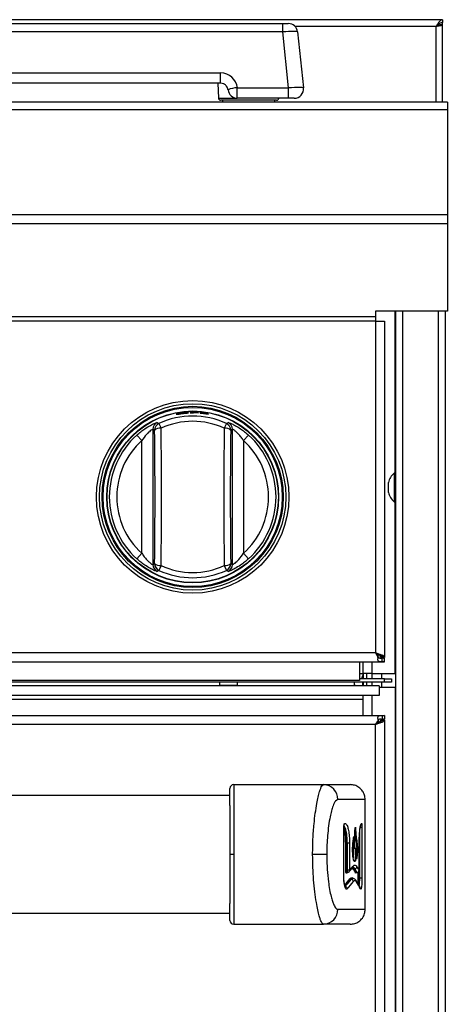
# Model space of a CAD drawing. Units: inches. Extents: x 6.5 to 94, y 7.2 to 82.5.
# Drawn here: x 48.6 to 54.4, y 31.1 to 44.3 of the extents above; entities that cross this region are included whole.
import ezdxf

# ---------------------------------------------------------------- set-up
doc = ezdxf.new("R2010")
doc.units = ezdxf.units.IN
doc.header["$MEASUREMENT"] = 0

msp = doc.modelspace()

# ---------------------------------------------------------------- linework, layer by layer
at = {"color": 7, "linetype": 'Continuous', "lineweight": 25}
for p, q in [((54.316, 44.308), (30.389, 44.308)), ((41.758, 44.256), (52.173, 44.256)), ((52.173, 44.145), (52.173, 44.256)), ((52.173, 44.256), (52.248, 44.256)), ((54.28, 44.242), (54.316, 44.242)), ((54.316, 44.308), (54.316, 44.272)), ((54.316, 44.242), (54.316, 44.272)), ((54.316, 43.201), (54.316, 44.242)), ((52.173, 44.145), (41.758, 44.145)), ((52.252, 43.395), (52.173, 44.145)), ((52.372, 44.145), (52.451, 43.395)), ((42.591, 43.595), (51.341, 43.595)), ((51.341, 43.456), (51.341, 43.595)), ((51.341, 43.456), (42.591, 43.456)), ((51.301, 43.456), (51.311, 43.258)), ((51.564, 43.256), (51.564, 43.395)), ((51.564, 43.395), (52.252, 43.395)), ((52.252, 43.256), (52.252, 43.395)), ((54.379, 43.201), (6.504, 43.201)), ((52.09, 43.229), (51.341, 43.229)), ((51.366, 43.229), (51.366, 43.201)), ((52.252, 43.256), (51.564, 43.256)), ((52.066, 43.201), (52.066, 43.229)), ((52.265, 43.256), (52.252, 43.256)), ((52.327, 43.256), (52.324, 43.256)), ((54.379, 43.201), (54.379, 43.102)), ((54.379, 43.102), (6.504, 43.102)), ((54.379, 43.102), (54.379, 41.695)), ((54.379, 41.695), (6.504, 41.695)), ((54.379, 41.695), (54.379, 41.575)), ((54.379, 41.575), (6.504, 41.575)), ((54.379, 41.575), (54.379, 40.405)), ((54.379, 40.405), (53.416, 40.405)), ((53.416, 40.405), (53.416, 40.329)), ((53.69, 14.47), (53.69, 40.405)), ((54.349, 40.405), (54.349, 14.47)), ((53.416, 40.329), (7.466, 40.329)), ((53.416, 40.269), (7.466, 40.269)), ((53.416, 40.329), (53.416, 40.269)), ((53.416, 40.269), (53.416, 35.823)), ((53.416, 40.269), (53.536, 40.269)), ((53.536, 40.269), (53.536, 35.761)), ((50.827, 39.039), (50.827, 39.039)), ((50.827, 39.038), (50.827, 39.038)), ((50.827, 39.033), (50.827, 39.033)), ((50.827, 39.031), (50.827, 39.031)), ((51.046, 39.045), (50.933, 39.047)), ((50.933, 39.047), (50.933, 39.039)), ((50.933, 39.039), (50.977, 39.039)), ((50.977, 39.044), (50.977, 39.046)), ((50.977, 39.046), (51.046, 39.044)), ((51.041, 39.042), (50.977, 39.044)), ((50.977, 39.039), (50.977, 39.043)), ((50.977, 39.043), (51.041, 39.04)), ((51.041, 39.04), (51.041, 39.042)), ((51.046, 39.044), (51.046, 39.045)), ((51.179, 39.028), (51.067, 39.043)), ((51.067, 39.043), (51.067, 39.035)), ((51.067, 39.035), (51.111, 39.03)), ((51.111, 39.035), (51.111, 39.037)), ((51.111, 39.037), (51.179, 39.026)), ((51.174, 39.025), (51.111, 39.035)), ((51.111, 39.03), (51.111, 39.033)), ((51.111, 39.033), (51.174, 39.024)), ((51.174, 39.024), (51.174, 39.025)), ((51.179, 39.026), (51.179, 39.028)), ((50.455, 38.807), (50.434, 38.82)), ((50.434, 38.82), (50.434, 37.007)), ((50.513, 38.897), (50.543, 38.834)), ((51.419, 38.897), (51.39, 38.834)), ((51.499, 38.82), (51.477, 38.807)), ((51.499, 37.007), (51.499, 38.82)), ((50.217, 38.742), (50.284, 38.668)), ((50.284, 37.159), (50.284, 38.668)), ((51.648, 38.668), (51.715, 38.742)), ((51.648, 38.668), (51.648, 37.159)), ((53.69, 38.233), (53.665, 38.233)), ((53.665, 38.233), (53.665, 38.041)), ((53.588, 38.107), (53.588, 38.074)), ((53.588, 38.074), (53.588, 38.07)), ((53.588, 38.07), (53.588, 38.012)), ((53.588, 38.008), (53.588, 37.975)), ((53.665, 38.041), (53.665, 37.849)), ((53.665, 37.849), (53.69, 37.849)), ((50.217, 37.085), (50.284, 37.159)), ((51.648, 37.159), (51.715, 37.085)), ((50.434, 37.007), (50.455, 37.021)), ((50.543, 36.994), (50.513, 36.93)), ((51.39, 36.994), (51.419, 36.93)), ((51.477, 37.021), (51.499, 37.007)), ((53.416, 35.823), (7.466, 35.823)), ((53.416, 35.823), (53.454, 35.789)), ((53.454, 35.766), (53.454, 35.789)), ((53.496, 35.794), (53.464, 35.794)), ((53.526, 35.777), (53.482, 35.777)), ((53.488, 35.761), (53.482, 35.777)), ((53.536, 35.761), (53.488, 35.761)), ((53.506, 35.712), (53.506, 35.757)), ((53.506, 35.757), (53.536, 35.751)), ((53.536, 35.761), (53.526, 35.777)), ((53.536, 35.703), (53.536, 35.751)), ((7.346, 35.703), (53.536, 35.703)), ((53.203, 35.703), (53.203, 35.453)), ((53.251, 35.548), (53.251, 35.703)), ((53.506, 35.712), (53.536, 35.703)), ((53.243, 35.506), (53.243, 35.478)), ((53.371, 35.548), (53.251, 35.548)), ((53.251, 35.548), (53.251, 35.547)), ((53.299, 35.547), (53.251, 35.547)), ((53.251, 35.547), (53.251, 35.478)), ((53.299, 35.548), (53.299, 35.547)), ((53.299, 35.478), (53.299, 35.547)), ((53.371, 35.548), (53.679, 35.548)), ((53.5, 35.478), (53.5, 35.548)), ((53.679, 35.548), (53.69, 35.548)), ((53.536, 35.434), (7.347, 35.434)), ((53.466, 35.385), (7.417, 35.385)), ((53.203, 35.453), (27.453, 35.453)), ((51.331, 35.385), (51.331, 35.434)), ((51.331, 35.392), (51.561, 35.392)), ((51.561, 35.434), (51.561, 35.385)), ((53.134, 35.385), (53.134, 35.434)), ((53.134, 35.392), (53.146, 35.392)), ((53.146, 35.392), (53.146, 35.385)), ((53.536, 35.478), (53.203, 35.478)), ((53.243, 35.434), (53.243, 35.385)), ((53.251, 35.434), (53.251, 35.385)), ((53.299, 35.385), (53.299, 35.434)), ((53.466, 35.385), (53.466, 35.253)), ((53.679, 35.36), (53.466, 35.36)), ((53.5, 35.36), (53.5, 35.434)), ((53.536, 35.434), (53.536, 35.478)), ((53.536, 35.478), (53.629, 35.478)), ((53.629, 35.434), (53.536, 35.434)), ((53.629, 35.478), (53.629, 35.434)), ((53.679, 35.36), (53.69, 35.36)), ((53.466, 35.253), (7.417, 35.253)), ((53.246, 35.253), (53.246, 35.2)), ((53.246, 35.2), (7.637, 35.2)), ((53.246, 35.2), (53.246, 34.987)), ((25.347, 34.987), (53.536, 34.987)), ((53.536, 34.987), (53.506, 34.978)), ((53.506, 34.978), (53.506, 34.934)), ((53.536, 34.987), (53.536, 34.939)), ((53.416, 34.867), (25.467, 34.867)), ((53.416, 14.581), (53.416, 34.867)), ((53.435, 34.885), (53.446, 34.885)), ((53.454, 34.924), (53.454, 34.901)), ((53.496, 34.896), (53.464, 34.896)), ((53.482, 34.913), (53.488, 34.929)), ((53.526, 34.913), (53.482, 34.913)), ((53.536, 34.929), (53.488, 34.929)), ((53.536, 34.939), (53.506, 34.934)), ((53.526, 34.913), (53.536, 34.929)), ((53.536, 34.929), (53.536, 14.519)), ((51.516, 34.059), (52.719, 34.059)), ((52.719, 34.059), (53.078, 34.059)), ((51.466, 33.912), (27.416, 33.912)), ((53.278, 33.859), (52.911, 33.859)), ((53.278, 32.389), (53.278, 33.859)), ((52.999, 33.535), (53.003, 33.538)), ((52.992, 32.811), (52.992, 33.49)), ((52.992, 32.811), (52.992, 33.49)), ((53.205, 33.49), (53.235, 33.49)), ((53.235, 33.49), (53.235, 32.811)), ((53.026, 33.274), (53.017, 33.274)), ((53.017, 32.914), (53.017, 33.274)), ((53.026, 33.274), (53.039, 33.274)), ((53.026, 33.274), (53.026, 32.914)), ((53.068, 33.274), (53.039, 33.274)), ((53.039, 32.914), (53.039, 33.274)), ((53.068, 33.274), (53.068, 32.914)), ((53.198, 32.914), (53.198, 33.274)), ((53.198, 32.914), (53.198, 33.274)), ((53.198, 33.274), (53.198, 33.274)), ((51.516, 33.124), (51.466, 33.124)), ((52.763, 33.124), (52.574, 33.124)), ((53.111, 33.239), (53.129, 33.239)), ((53.122, 33.206), (53.119, 33.207)), ((53.122, 33.206), (53.152, 33.206)), ((53.017, 32.914), (53.026, 32.914)), ((53.026, 32.914), (53.039, 32.914)), ((53.035, 32.883), (53.039, 32.883)), ((53.068, 32.914), (53.039, 32.914)), ((53.132, 32.933), (53.138, 32.933)), ((53.162, 32.884), (53.168, 32.884)), ((53.163, 32.883), (53.168, 32.883)), ((53.084, 32.788), (53.09, 32.788)), ((53.111, 32.803), (53.107, 32.803)), ((53.196, 32.811), (53.186, 32.811)), ((53.196, 32.811), (53.205, 32.811)), ((53.205, 32.811), (53.235, 32.811)), ((27.416, 32.337), (51.466, 32.337)), ((52.911, 32.389), (53.278, 32.389)), ((51.516, 32.189), (52.719, 32.189)), ((53.078, 32.189), (52.719, 32.189))]:
    msp.add_line(p, q, dxfattribs=at)
at = {"color": 8, "linetype": 'Continuous', "lineweight": 25}
for p, q in [((54.227, 44.219), (52.337, 44.219)), ((54.227, 43.201), (54.227, 44.219)), ((51.311, 43.258), (51.545, 43.258)), ((53.679, 38.233), (53.679, 40.405)), ((53.779, 40.405), (53.779, 14.47)), ((54.26, 14.47), (54.26, 40.405)), ((53.679, 35.548), (53.679, 37.849)), ((53.371, 35.548), (53.371, 35.703)), ((53.203, 35.548), (53.251, 35.548)), ((53.371, 35.478), (53.371, 35.548)), ((53.371, 35.385), (53.371, 35.434)), ((53.679, 35.36), (53.679, 12.328)), ((53.371, 34.987), (53.371, 35.253)), ((52.992, 33.49), (52.992, 33.49)), ((53.205, 32.811), (53.205, 33.436)), ((53.135, 33.239), (53.136, 33.211)), ((53.162, 32.884), (53.163, 32.883)), ((53.168, 32.883), (53.168, 32.884)), ((53.186, 32.811), (53.186, 32.89)), ((53.196, 32.904), (53.196, 32.811)), ((53.198, 32.914), (53.198, 32.912)), ((53.198, 32.914), (53.198, 32.914)), ((52.992, 32.811), (52.992, 32.811))]:
    msp.add_line(p, q, dxfattribs=at)
at = {"color": 7, "linetype": 'Continuous', "lineweight": 25}
for radius in [1.29, 1.249, 1.214, 1.2, 1.2, 1.152, 1.148, 1.148]:
    msp.add_circle((50.966, 37.914), radius, dxfattribs=at)
for centre, radius, start, end in [((52.248, 44.131), 0.125, 6, 90), ((51.341, 43.37), 0.225, 6.3794, 90), ((51.341, 43.356), 0.1, 67.7498, 90), ((51.341, 43.356), 0.1, 6.3794, 9.2493), ((51.568, 43.078), 0.317, 90.6673, 113.8176), ((51.564, 43.381), 0.125, 186.3794, 270), ((52.327, 43.381), 0.125, 270, 6), ((51.341, 43.259), 0.03, 183, 270), ((52.09, 43.259), 0.03, 270, 354.2608), ((50.966, 37.914), 1.083, 65.2849, 114.7151), ((50.966, 37.914), 1.013, 65.2849, 114.7151), ((50.534, 38.82), 0.1, 115.6168, 179.8936), ((50.555, 38.806), 0.1, 114.8234, 179.8917), ((50.528, 38.725), 0.109, 82.4572, 131.8757), ((-10.358, 37.914), 60.82, 359.15874, 0.84126), ((-12.11, 37.914), 62.659, 359.15874, 0.84126), ((114.042, 37.914), 62.659, 179.15874, 180.84126), ((51.404, 38.725), 0.109, 48.1243, 97.5428), ((51.377, 38.806), 0.1, 0.1083, 65.1766), ((51.399, 38.82), 0.1, 0.1064, 64.3832), ((112.29, 37.914), 60.82, 179.15874, 180.84126), ((50.966, 37.914), 1.117, 132.1342, 227.8658), ((50.966, 37.914), 1.017, 132.1342, 227.8658), ((50.966, 37.914), 1.017, 312.1342, 47.8658), ((50.966, 37.914), 1.117, 312.1342, 47.8658), ((53.831, 38.046), 0.25, 131.3931, 165.7478), ((53.831, 38.037), 0.25, 194.2522, 228.6069), ((50.534, 37.007), 0.1, 180.1064, 244.3832), ((50.528, 37.102), 0.109, 228.1243, 277.5428), ((50.555, 37.021), 0.1, 180.1083, 245.1766), ((50.966, 37.914), 1.013, 245.2849, 294.7151), ((51.404, 37.102), 0.109, 262.4572, 311.8757), ((51.377, 37.021), 0.1, 294.8234, 359.8917), ((51.399, 37.007), 0.1, 295.6168, 359.8936), ((50.966, 37.914), 1.083, 245.2849, 294.7151), ((53.14, 35.548), 0.112, 321.3178, 355.3101), ((51.516, 34.009), 0.05, 89.9989, 179.9989), ((52.715, 33.863), 0.196, 358.8951, 88.8508), ((53.037, 32.874), 0.00927, 138.7866, 183.1125), ((53.133, 32.923), 0.0102, 91.8779, 177.1781), ((53.137, 32.964), 0.0307, 271.8712, 357.1818), ((53.162, 32.873), 0.0102, 91.4628, 177.4159), ((53.167, 32.914), 0.0306, 271.4546, 357.4209), ((53.084, 32.799), 0.0103, 183.1272, 267.5155), ((53.089, 32.758), 0.0309, 3.125, 87.5199), ((53.006, 32.662), 0.0311, 3.5018, 86.634), ((53.187, 32.664), 0.0282, 358.3603, 25.5767), ((52.715, 32.386), 0.196, 271.147, 1.1027), ((51.516, 32.239), 0.05, 179.9989, 269.9989)]:
    msp.add_arc(centre, radius, start, end, dxfattribs=at)
at = {"color": 8, "linetype": 'Continuous', "lineweight": 25}
for centre, radius, start, end in [((52.974, 33.532), 0.025, 329.3074, 5.9883), ((52.973, 33.538), 0.0299, 323.3678, 1.2813), ((53.201, 33.538), 0.0302, 316.3968, 359.4985), ((53.041, 32.911), 0.0278, 318.464, 3.1433), ((53.082, 32.961), 0.0279, 321.7501, 2.79), ((53.132, 32.76), 0.0281, 357.7261, 33.2994), ((52.989, 32.675), 0.0246, 353.8641, 28.4149)]:
    msp.add_arc(centre, radius, start, end, dxfattribs=at)
at = {"color": 7, "linetype": 'Continuous', "lineweight": 25}
for centre, major_axis, ratio, start_param, end_param in [((52.173, 44.131), (0.2, 0.013), 0.064875, 0.002568, 1.562438), ((52.251, 43.381), (0.2, 0.013), 0.064875, 0.002568, 1.562438), ((43.716, 33.347), (9.517, 0), 0.24066, 6.075054, 6.078949), ((43.761, 33.389), (9.517, 0), 0.23965, 6.073156, 6.095183), ((43.716, 32.576), (9.517, 0), 0.24066, 0.130676, 0.152395), ((43.716, 32.585), (9.527, 0), 0.240408, 0.130676, 0.152395), ((43.761, 32.588), (9.487, 0), 0.240408, 0.130236, 0.152046), ((43.761, 32.617), (9.517, 0), 0.23965, 0.130236, 0.152046), ((43.716, 33.205), (9.527, 0), 0.240408, 6.057469, 6.100188), ((43.761, 33.203), (9.487, 0), 0.240408, 6.057512, 6.10041), ((43.761, 33.174), (9.517, 0), 0.23965, 6.057512, 6.10041), ((43.761, 32.402), (9.517, 0), 0.23965, 0.114846, 0.157245)]:
    msp.add_ellipse(centre, major_axis=major_axis, ratio=ratio, start_param=start_param, end_param=end_param, dxfattribs=at)
at = {"color": 8, "linetype": 'Continuous', "lineweight": 25}
msp.add_ellipse((43.716, 33.215), major_axis=(9.517, 0), ratio=0.24066, start_param=6.062859, end_param=6.100188, dxfattribs=at)
at = {"color": 7, "linetype": 'Continuous', "lineweight": 25}
for points in [[(54.316, 44.308), (54.309, 44.307), (54.294, 44.304), (54.272, 44.283), (54.249, 44.254), (54.235, 44.231), (54.227, 44.219)], [(54.316, 44.272), (54.309, 44.271), (54.294, 44.27), (54.272, 44.257), (54.249, 44.24), (54.235, 44.226), (54.227, 44.219)], [(54.227, 44.219), (54.234, 44.221), (54.248, 44.225), (54.265, 44.23), (54.278, 44.236), (54.279, 44.24), (54.28, 44.242)], [(53.416, 34.867), (53.425, 34.872), (53.442, 34.882), (53.457, 34.891), (53.464, 34.896)]]:
    msp.add_open_spline(points, degree=3, dxfattribs=at)
for points, knots in [([(54.227, 44.219), (54.237, 44.221), (54.258, 44.224), (54.284, 44.229), (54.305, 44.234), (54.315, 44.238), (54.316, 44.241), (54.316, 44.242)], [0, 0, 0, 0, 0.217583, 0.435178, 0.652773, 0.870368, 1, 1, 1, 1]), ([(51.419, 43.419), (51.414, 43.424), (51.406, 43.433), (51.393, 43.442), (51.385, 43.446), (51.38, 43.448), (51.379, 43.449), (51.378, 43.449)], [0, 0, 0, 0, 0.381126, 0.677717, 0.918129, 0.982313, 1, 1, 1, 1]), ([(51.439, 43.373), (51.439, 43.373), (51.438, 43.379), (51.434, 43.395), (51.425, 43.409), (51.419, 43.419)], [0, 0, 0, 0, 0.0344569, 0.3355822, 1, 1, 1, 1]), ([(52.278, 43.256), (52.276, 43.256), (52.272, 43.256), (52.268, 43.256), (52.266, 43.256), (52.265, 43.256)], [0, 0, 0, 0, 0.621304, 0.821371, 1, 1, 1, 1]), ([(52.323, 43.256), (52.322, 43.257), (52.319, 43.257), (52.309, 43.257), (52.298, 43.257), (52.287, 43.257), (52.281, 43.257), (52.278, 43.256)], [0, 0, 0, 0, 0.249118, 0.497204, 0.741529, 0.868795, 1, 1, 1, 1]), ([(52.324, 43.256), (52.324, 43.256), (52.323, 43.256), (52.323, 43.256), (52.323, 43.256)], [0, 0, 0, 0, 0.207921, 1, 1, 1, 1]), ([(50.767, 39.029), (50.764, 39.028), (50.757, 39.027), (50.748, 39.024), (50.747, 39.023), (50.746, 39.022)], [0, 0, 0, 0, 0.246579, 0.500442, 1, 1, 1, 1]), ([(50.746, 39.022), (50.747, 39.022), (50.748, 39.021), (50.757, 39.022), (50.764, 39.022), (50.767, 39.023)], [0, 0, 0, 0, 0.499539, 0.753286, 1, 1, 1, 1]), ([(50.827, 39.039), (50.816, 39.038), (50.799, 39.036), (50.779, 39.032), (50.771, 39.03), (50.767, 39.029)], [0, 0, 0, 0, 0.499528, 0.753115, 1, 1, 1, 1]), ([(50.767, 39.023), (50.771, 39.023), (50.779, 39.024), (50.798, 39.027), (50.815, 39.029), (50.827, 39.031)], [0, 0, 0, 0, 0.2324, 0.469763, 1, 1, 1, 1]), ([(50.8, 39.033), (50.798, 39.033), (50.792, 39.031), (50.791, 39.031), (50.791, 39.03)], [0, 0, 0, 0, 0.438587, 1, 1, 1, 1]), ([(50.791, 39.03), (50.791, 39.03), (50.792, 39.029), (50.795, 39.029), (50.799, 39.029), (50.8, 39.03)], [0, 0, 0, 0, 0.513285, 0.771176, 1, 1, 1, 1]), ([(50.827, 39.038), (50.824, 39.037), (50.819, 39.037), (50.812, 39.036), (50.805, 39.034), (50.802, 39.034), (50.8, 39.033)], [0, 0, 0, 0, 0.2623904, 0.5003008, 0.7473128, 1, 1, 1, 1]), ([(50.8, 39.03), (50.802, 39.03), (50.805, 39.03), (50.811, 39.031), (50.819, 39.032), (50.824, 39.032), (50.827, 39.033)], [0, 0, 0, 0, 0.251678, 0.488121, 0.731739, 1, 1, 1, 1]), ([(50.887, 39.044), (50.883, 39.044), (50.874, 39.044), (50.854, 39.042), (50.838, 39.041), (50.827, 39.039)], [0, 0, 0, 0, 0.247003, 0.500483, 1, 1, 1, 1]), ([(50.853, 39.04), (50.852, 39.04), (50.848, 39.04), (50.842, 39.039), (50.835, 39.039), (50.83, 39.038), (50.827, 39.038)], [0, 0, 0, 0, 0.25268, 0.499685, 0.737474, 1, 1, 1, 1]), ([(50.827, 39.031), (50.838, 39.032), (50.855, 39.034), (50.875, 39.036), (50.883, 39.037), (50.887, 39.038)], [0, 0, 0, 0, 0.530472, 0.767753, 1, 1, 1, 1]), ([(50.827, 39.033), (50.83, 39.033), (50.835, 39.033), (50.842, 39.034), (50.848, 39.035), (50.852, 39.036), (50.853, 39.036)], [0, 0, 0, 0, 0.262567, 0.500311, 0.747265, 1, 1, 1, 1]), ([(50.862, 39.039), (50.862, 39.039), (50.862, 39.04), (50.856, 39.04), (50.853, 39.04)], [0, 0, 0, 0, 0.562532, 1, 1, 1, 1]), ([(50.853, 39.036), (50.856, 39.037), (50.862, 39.038), (50.862, 39.039), (50.862, 39.039)], [0, 0, 0, 0, 0.437773, 1, 1, 1, 1]), ([(50.908, 39.042), (50.907, 39.043), (50.906, 39.044), (50.897, 39.044), (50.89, 39.044), (50.887, 39.044)], [0, 0, 0, 0, 0.504731, 0.75592, 1, 1, 1, 1]), ([(50.887, 39.038), (50.89, 39.038), (50.897, 39.039), (50.906, 39.041), (50.907, 39.042), (50.908, 39.042)], [0, 0, 0, 0, 0.246673, 0.500456, 1, 1, 1, 1]), ([(50.217, 38.742), (50.234, 38.757), (50.27, 38.788), (50.333, 38.834), (50.398, 38.873), (50.455, 38.9), (50.484, 38.911), (50.489, 38.911), (50.49, 38.911)], [0, 0, 0, 0, 0.158576, 0.316891, 0.536106, 0.720715, 0.906211, 1, 1, 1, 1]), ([(50.434, 38.82), (50.432, 38.82), (50.428, 38.82), (50.41, 38.808), (50.382, 38.786), (50.337, 38.742), (50.304, 38.696), (50.284, 38.668)], [0, 0, 0, 0, 0.1401032, 0.2800689, 0.4232238, 0.6366587, 1, 1, 1, 1]), ([(50.49, 38.911), (50.494, 38.908), (50.502, 38.904), (50.509, 38.9), (50.513, 38.897)], [0, 0, 0, 0, 0.48202, 1, 1, 1, 1]), ([(51.419, 38.897), (51.423, 38.899), (51.43, 38.904), (51.438, 38.908), (51.442, 38.911)], [0, 0, 0, 0, 0.48202, 1, 1, 1, 1]), ([(51.442, 38.911), (51.445, 38.91), (51.452, 38.91), (51.49, 38.894), (51.543, 38.868), (51.603, 38.831), (51.663, 38.788), (51.698, 38.757), (51.715, 38.742)], [0, 0, 0, 0, 0.161681, 0.323071, 0.491433, 0.684437, 0.842091, 1, 1, 1, 1]), ([(51.648, 38.668), (51.638, 38.683), (51.616, 38.715), (51.58, 38.757), (51.544, 38.791), (51.515, 38.814), (51.501, 38.821), (51.499, 38.821), (51.499, 38.82)], [0, 0, 0, 0, 0.1971074, 0.4006888, 0.5855008, 0.7718613, 0.933476, 1, 1, 1, 1]), ([(53.588, 38.012), (53.588, 38.011), (53.588, 38.01), (53.588, 38.009), (53.588, 38.008)], [0, 0, 0, 0, 0.665631, 1, 1, 1, 1]), ([(50.49, 36.917), (50.487, 36.917), (50.48, 36.918), (50.442, 36.933), (50.39, 36.959), (50.329, 36.996), (50.27, 37.039), (50.234, 37.07), (50.217, 37.085)], [0, 0, 0, 0, 0.161681, 0.323071, 0.491433, 0.684437, 0.842091, 1, 1, 1, 1]), ([(50.284, 37.159), (50.294, 37.144), (50.316, 37.112), (50.352, 37.071), (50.388, 37.036), (50.417, 37.014), (50.431, 37.006), (50.433, 37.007), (50.434, 37.007)], [0, 0, 0, 0, 0.197107, 0.400689, 0.585501, 0.771861, 0.933476, 1, 1, 1, 1]), ([(51.715, 37.085), (51.698, 37.07), (51.662, 37.039), (51.599, 36.994), (51.534, 36.954), (51.477, 36.927), (51.448, 36.916), (51.443, 36.917), (51.442, 36.917)], [0, 0, 0, 0, 0.158576, 0.316891, 0.536106, 0.720715, 0.906211, 1, 1, 1, 1]), ([(51.499, 37.007), (51.5, 37.007), (51.504, 37.007), (51.522, 37.019), (51.55, 37.041), (51.596, 37.086), (51.628, 37.131), (51.648, 37.159)], [0, 0, 0, 0, 0.140103, 0.280069, 0.423224, 0.636659, 1, 1, 1, 1]), ([(50.513, 36.93), (50.51, 36.928), (50.502, 36.923), (50.494, 36.919), (50.49, 36.917)], [0, 0, 0, 0, 0.48202, 1, 1, 1, 1]), ([(51.442, 36.917), (51.438, 36.919), (51.43, 36.923), (51.423, 36.928), (51.419, 36.93)], [0, 0, 0, 0, 0.48202, 1, 1, 1, 1]), ([(53.416, 35.823), (53.422, 35.813), (53.435, 35.793), (53.447, 35.775), (53.454, 35.766)], [0, 0, 0, 0, 0.5, 1, 1, 1, 1]), ([(53.464, 35.794), (53.461, 35.797), (53.453, 35.802), (53.437, 35.811), (53.425, 35.818), (53.416, 35.823)], [0, 0, 0, 0, 0.26008, 0.52007, 1, 1, 1, 1]), ([(53.496, 35.794), (53.485, 35.799), (53.467, 35.806), (53.439, 35.816), (53.424, 35.821), (53.416, 35.823)], [0, 0, 0, 0, 0.485395, 0.738593, 1, 1, 1, 1]), ([(53.444, 35.771), (53.444, 35.771), (53.444, 35.769), (53.445, 35.766), (53.449, 35.762), (53.457, 35.758), (53.468, 35.756), (53.485, 35.754), (53.498, 35.756), (53.506, 35.757)], [0, 0, 0, 0, 0.021267, 0.093608, 0.169822, 0.34842, 0.513528, 0.676581, 1, 1, 1, 1]), ([(53.454, 35.766), (53.451, 35.76), (53.445, 35.75), (53.443, 35.735), (53.447, 35.723), (53.456, 35.715), (53.466, 35.711), (53.474, 35.71), (53.481, 35.709), (53.487, 35.71), (53.496, 35.71), (53.502, 35.712), (53.506, 35.712)], [0, 0, 0, 0, 0.1631129, 0.3075326, 0.4452746, 0.5900274, 0.7049704, 0.7550307, 0.8035861, 0.8502242, 0.8983041, 1, 1, 1, 1]), ([(53.482, 35.777), (53.481, 35.78), (53.48, 35.784), (53.476, 35.789), (53.471, 35.793), (53.466, 35.794), (53.464, 35.794)], [0, 0, 0, 0, 0.247893, 0.488799, 0.735518, 1, 1, 1, 1]), ([(53.526, 35.777), (53.525, 35.78), (53.522, 35.785), (53.513, 35.792), (53.503, 35.793), (53.496, 35.794)], [0, 0, 0, 0, 0.218997, 0.454412, 1, 1, 1, 1]), ([(53.506, 34.978), (53.502, 34.979), (53.496, 34.98), (53.487, 34.981), (53.481, 34.981), (53.474, 34.981), (53.465, 34.979), (53.456, 34.975), (53.447, 34.968), (53.443, 34.956), (53.445, 34.941), (53.451, 34.93), (53.454, 34.924)], [0, 0, 0, 0, 0.101662, 0.149733, 0.196368, 0.244924, 0.294987, 0.409927, 0.55472, 0.692491, 0.836915, 1, 1, 1, 1]), ([(53.454, 34.924), (53.449, 34.918), (53.441, 34.906), (53.428, 34.887), (53.42, 34.874), (53.416, 34.867)], [0, 0, 0, 0, 0.347617, 0.670797, 1, 1, 1, 1]), ([(53.454, 34.901), (53.447, 34.896), (53.438, 34.888), (53.425, 34.876), (53.419, 34.87), (53.416, 34.867)], [0, 0, 0, 0, 0.492633, 0.745382, 1, 1, 1, 1]), ([(53.416, 34.867), (53.431, 34.872), (53.46, 34.882), (53.484, 34.891), (53.496, 34.896)], [0, 0, 0, 0, 0.5, 1, 1, 1, 1]), ([(53.506, 34.934), (53.497, 34.935), (53.485, 34.936), (53.468, 34.935), (53.458, 34.933), (53.453, 34.93), (53.451, 34.929)], [0, 0, 0, 0, 0.4267253, 0.6418557, 0.8596854, 1, 1, 1, 1]), ([(53.464, 34.896), (53.466, 34.897), (53.471, 34.897), (53.476, 34.901), (53.48, 34.906), (53.481, 34.911), (53.482, 34.913)], [0, 0, 0, 0, 0.264336, 0.510972, 0.751913, 1, 1, 1, 1]), ([(53.496, 34.896), (53.503, 34.897), (53.513, 34.899), (53.522, 34.906), (53.525, 34.911), (53.526, 34.913)], [0, 0, 0, 0, 0.5454166, 0.7808633, 1, 1, 1, 1]), ([(51.516, 34.059), (51.516, 34.057), (51.516, 34.053), (51.516, 34.026), (51.516, 33.984), (51.516, 33.924), (51.516, 33.836), (51.516, 33.723), (51.516, 33.572), (51.516, 33.393), (51.516, 33.237), (51.516, 33.146), (51.516, 33.124)], [0, 0, 0, 0, 0.079787, 0.146028, 0.214109, 0.299562, 0.387466, 0.505196, 0.626236, 0.784849, 0.948001, 1, 1, 1, 1]), ([(52.574, 33.124), (52.574, 33.125), (52.574, 33.193), (52.577, 33.332), (52.59, 33.518), (52.609, 33.678), (52.628, 33.798), (52.648, 33.895), (52.665, 33.963), (52.682, 34.012), (52.7, 34.05), (52.712, 34.056), (52.719, 34.059)], [0, 0, 0, 0, 0.000685, 0.162069, 0.32813, 0.449313, 0.573447, 0.662786, 0.754289, 0.825278, 0.898151, 1, 1, 1, 1]), ([(53.278, 33.859), (53.276, 33.88), (53.272, 33.92), (53.243, 33.978), (53.197, 34.024), (53.139, 34.054), (53.097, 34.058), (53.078, 34.059)], [0, 0, 0, 0, 0.19403, 0.38806, 0.602711, 0.817362, 1, 1, 1, 1]), ([(51.466, 33.78), (51.466, 33.792), (51.466, 33.83), (51.466, 33.887), (51.466, 33.941), (51.466, 33.979), (51.466, 34.004), (51.466, 34.008), (51.466, 34.009)], [0, 0, 0, 0, 0.093319, 0.295279, 0.496969, 0.657082, 0.817051, 1, 1, 1, 1]), ([(51.466, 33.78), (51.466, 33.78), (51.466, 33.729), (51.466, 33.615), (51.466, 33.426), (51.466, 33.259), (51.466, 33.158), (51.466, 33.124)], [0, 0, 0, 0, 0.002216, 0.278045, 0.567269, 0.856887, 1, 1, 1, 1]), ([(52.911, 33.859), (52.901, 33.855), (52.878, 33.846), (52.849, 33.784), (52.825, 33.708), (52.805, 33.619), (52.787, 33.508), (52.773, 33.38), (52.765, 33.251), (52.764, 33.167), (52.763, 33.124)], [0, 0, 0, 0, 0.113441, 0.2527529, 0.3523733, 0.4521551, 0.5947276, 0.7374804, 0.8687271, 1, 1, 1, 1]), ([(52.992, 33.49), (52.992, 33.496), (52.992, 33.506), (52.994, 33.521), (52.996, 33.53), (52.998, 33.533), (52.999, 33.535)], [0, 0, 0, 0, 0.282334, 0.564632, 0.848133, 1, 1, 1, 1]), ([(52.993, 33.49), (52.993, 33.492), (52.992, 33.498), (52.993, 33.506), (52.994, 33.515), (52.995, 33.519), (52.996, 33.52), (52.996, 33.52), (52.996, 33.52)], [0, 0, 0, 0, 0.102127, 0.404755, 0.650151, 0.842335, 0.984356, 1, 1, 1, 1]), ([(53.003, 33.538), (53.01, 33.538), (53.025, 33.536), (53.044, 33.495), (53.059, 33.43), (53.067, 33.352), (53.068, 33.298), (53.068, 33.274)], [0, 0, 0, 0, 0.212719, 0.425553, 0.635057, 0.838774, 1, 1, 1, 1]), ([(53.2, 33.374), (53.202, 33.401), (53.206, 33.454), (53.214, 33.509), (53.223, 33.539), (53.228, 33.538), (53.231, 33.538)], [0, 0, 0, 0, 0.265544, 0.531005, 0.798479, 1, 1, 1, 1]), ([(53.2, 33.372), (53.201, 33.375), (53.201, 33.396), (53.204, 33.43), (53.209, 33.471), (53.214, 33.5), (53.217, 33.515), (53.22, 33.521), (53.22, 33.52), (53.22, 33.52)], [0, 0, 0, 0, 0.0344849, 0.2543148, 0.473516, 0.690671, 0.8697421, 0.9946704, 1, 1, 1, 1]), ([(53.231, 33.538), (53.231, 33.537), (53.232, 33.535), (53.234, 33.526), (53.235, 33.513), (53.235, 33.5), (53.235, 33.493), (53.235, 33.49)], [0, 0, 0, 0, 0.228315, 0.456668, 0.683993, 0.909568, 1, 1, 1, 1]), ([(53.126, 33.363), (53.126, 33.36), (53.126, 33.343), (53.126, 33.314), (53.127, 33.283), (53.128, 33.262), (53.13, 33.251), (53.132, 33.245), (53.135, 33.243), (53.137, 33.245), (53.139, 33.251), (53.14, 33.259), (53.141, 33.272), (53.141, 33.3), (53.14, 33.341), (53.138, 33.386), (53.138, 33.425), (53.141, 33.459), (53.145, 33.476), (53.148, 33.488), (53.148, 33.49)], [0, 0, 0, 0, 0.022828, 0.114152, 0.201088, 0.233704, 0.26668, 0.291183, 0.323075, 0.369585, 0.391818, 0.41422, 0.440049, 0.488219, 0.604105, 0.720106, 0.806373, 0.865021, 0.975888, 1, 1, 1, 1]), ([(53.164, 33.11), (53.165, 33.113), (53.167, 33.127), (53.169, 33.159), (53.169, 33.203), (53.167, 33.25), (53.163, 33.295), (53.155, 33.331), (53.148, 33.376), (53.145, 33.433), (53.144, 33.468), (53.144, 33.481), (53.144, 33.481)], [0, 0, 0, 0, 0.03285, 0.1312958, 0.2293814, 0.3399861, 0.4570091, 0.5987964, 0.7512569, 0.9063686, 0.9995496, 1, 1, 1, 1]), ([(53.148, 33.49), (53.149, 33.487), (53.149, 33.47), (53.15, 33.436), (53.152, 33.386), (53.159, 33.344), (53.165, 33.31), (53.171, 33.27), (53.174, 33.222), (53.174, 33.174), (53.172, 33.126), (53.168, 33.091), (53.164, 33.071), (53.163, 33.062)], [0, 0, 0, 0, 0.01987, 0.099361, 0.210388, 0.32293, 0.433595, 0.542659, 0.639468, 0.736033, 0.821156, 0.92878, 1, 1, 1, 1]), ([(53.157, 33.203), (53.157, 33.184), (53.158, 33.151), (53.156, 33.102), (53.153, 33.064), (53.147, 33.039), (53.14, 33.027), (53.131, 33.029), (53.123, 33.046), (53.116, 33.076), (53.111, 33.119), (53.109, 33.172), (53.11, 33.235), (53.115, 33.304), (53.122, 33.341), (53.126, 33.363)], [0, 0, 0, 0, 0.080498, 0.144015, 0.207583, 0.268392, 0.319928, 0.396387, 0.473795, 0.537852, 0.601929, 0.685074, 0.769554, 0.866884, 1, 1, 1, 1]), ([(53.134, 33.245), (53.133, 33.245), (53.132, 33.24), (53.13, 33.238), (53.127, 33.239), (53.125, 33.245), (53.124, 33.255), (53.122, 33.281), (53.122, 33.308), (53.121, 33.329), (53.121, 33.333)], [0, 0, 0, 0, 0.03586, 0.155894, 0.284486, 0.367954, 0.451464, 0.574393, 0.918412, 1, 1, 1, 1]), ([(53.198, 33.274), (53.198, 33.302), (53.198, 33.336), (53.2, 33.368), (53.2, 33.374)], [0, 0, 0, 0, 0.793581, 1, 1, 1, 1]), ([(51.466, 33.124), (51.466, 33.091), (51.466, 32.99), (51.466, 32.823), (51.466, 32.634), (51.466, 32.52), (51.466, 32.469), (51.466, 32.468)], [0, 0, 0, 0, 0.143113, 0.432731, 0.721955, 0.997784, 1, 1, 1, 1]), ([(51.516, 33.124), (51.516, 33.067), (51.516, 32.951), (51.516, 32.784), (51.516, 32.625), (51.516, 32.494), (51.516, 32.387), (51.516, 32.311), (51.516, 32.254), (51.516, 32.217), (51.516, 32.194), (51.516, 32.191), (51.516, 32.189)], [0, 0, 0, 0, 0.136324, 0.275134, 0.40404, 0.536042, 0.628589, 0.723315, 0.795699, 0.86997, 0.934041, 1, 1, 1, 1]), ([(52.719, 32.189), (52.714, 32.191), (52.705, 32.194), (52.691, 32.217), (52.676, 32.252), (52.66, 32.305), (52.642, 32.38), (52.621, 32.488), (52.602, 32.624), (52.586, 32.783), (52.576, 32.951), (52.575, 33.066), (52.574, 33.124)], [0, 0, 0, 0, 0.066326, 0.134732, 0.201003, 0.268779, 0.365014, 0.463994, 0.594689, 0.729091, 0.863209, 1, 1, 1, 1]), ([(52.763, 33.124), (52.763, 33.114), (52.764, 33.047), (52.768, 32.923), (52.782, 32.775), (52.8, 32.653), (52.819, 32.566), (52.838, 32.498), (52.86, 32.44), (52.885, 32.397), (52.904, 32.391), (52.911, 32.389)], [0, 0, 0, 0, 0.031316, 0.208577, 0.385685, 0.505603, 0.625369, 0.70949, 0.793493, 0.917852, 1, 1, 1, 1]), ([(53.109, 33.226), (53.109, 33.225), (53.109, 33.222), (53.111, 33.217), (53.114, 33.211), (53.117, 33.208), (53.119, 33.207), (53.119, 33.207)], [0, 0, 0, 0, 0.00546, 0.444388, 0.764557, 0.910456, 1, 1, 1, 1]), ([(53.119, 33.207), (53.119, 33.207), (53.12, 33.185), (53.121, 33.149), (53.119, 33.103), (53.117, 33.084), (53.116, 33.077)], [0, 0, 0, 0, 0.003159, 0.484508, 0.793346, 1, 1, 1, 1]), ([(53.126, 33.208), (53.126, 33.211), (53.126, 33.222), (53.126, 33.232), (53.125, 33.239)], [0, 0, 0, 0, 0.317531, 1, 1, 1, 1]), ([(53.129, 33.036), (53.132, 33.035), (53.137, 33.034), (53.144, 33.049), (53.148, 33.074), (53.151, 33.107), (53.153, 33.152), (53.152, 33.186), (53.152, 33.206)], [0, 0, 0, 0, 0.179518, 0.32264, 0.466454, 0.602586, 0.764064, 1, 1, 1, 1]), ([(53.152, 33.206), (53.152, 33.206), (53.153, 33.206), (53.154, 33.206), (53.156, 33.205), (53.156, 33.204), (53.157, 33.203), (53.157, 33.203)], [0, 0, 0, 0, 0.159568, 0.318376, 0.542113, 0.853548, 1, 1, 1, 1]), ([(53.157, 33.203), (53.157, 33.202), (53.159, 33.193), (53.162, 33.171), (53.164, 33.136), (53.164, 33.1), (53.164, 33.077), (53.163, 33.063), (53.163, 33.062)], [0, 0, 0, 0, 0.019727, 0.289111, 0.555096, 0.719087, 0.981725, 1, 1, 1, 1]), ([(53.11, 32.962), (53.118, 32.97), (53.133, 32.985), (53.152, 32.982), (53.163, 32.968), (53.168, 32.962)], [0, 0, 0, 0, 0.357433, 0.725154, 1, 1, 1, 1]), ([(53.028, 32.874), (53.027, 32.873), (53.025, 32.872), (53.022, 32.876), (53.019, 32.885), (53.017, 32.897), (53.017, 32.907), (53.017, 32.913), (53.017, 32.914)], [0, 0, 0, 0, 0.192132, 0.384271, 0.575854, 0.764429, 0.94898, 1, 1, 1, 1]), ([(53.03, 32.881), (53.03, 32.881), (53.031, 32.882), (53.034, 32.883), (53.035, 32.883), (53.035, 32.883)], [0, 0, 0, 0, 0.440345, 0.995867, 1, 1, 1, 1]), ([(53.039, 32.883), (53.042, 32.883), (53.047, 32.883), (53.055, 32.887), (53.06, 32.89), (53.062, 32.893), (53.062, 32.893)], [0, 0, 0, 0, 0.27929, 0.668708, 0.984809, 1, 1, 1, 1]), ([(53.062, 32.893), (53.066, 32.897), (53.08, 32.914), (53.094, 32.931), (53.104, 32.943)], [0, 0, 0, 0, 0.24997, 1, 1, 1, 1]), ([(53.068, 32.914), (53.068, 32.914), (53.068, 32.914), (53.068, 32.913), (53.068, 32.913), (53.069, 32.913), (53.069, 32.913), (53.069, 32.913), (53.069, 32.913)], [0, 0, 0, 0, 0.180554, 0.361038, 0.543523, 0.730364, 0.921447, 1, 1, 1, 1]), ([(53.104, 32.943), (53.108, 32.947), (53.113, 32.952), (53.112, 32.952), (53.112, 32.952)], [0, 0, 0, 0, 0.649427, 1, 1, 1, 1]), ([(53.11, 32.949), (53.113, 32.949), (53.121, 32.95), (53.128, 32.939), (53.132, 32.933)], [0, 0, 0, 0, 0.36649, 1, 1, 1, 1]), ([(53.155, 32.879), (53.155, 32.879), (53.155, 32.878), (53.156, 32.879), (53.157, 32.881), (53.159, 32.882), (53.162, 32.883), (53.163, 32.883)], [0, 0, 0, 0, 0.058888, 0.28189, 0.490361, 0.744167, 1, 1, 1, 1]), ([(53.168, 32.883), (53.171, 32.883), (53.177, 32.884), (53.185, 32.888), (53.191, 32.893), (53.194, 32.899), (53.197, 32.904), (53.198, 32.909), (53.198, 32.912), (53.198, 32.914)], [0, 0, 0, 0, 0.200933, 0.393336, 0.551088, 0.683776, 0.798656, 0.89798, 1, 1, 1, 1]), ([(53.197, 32.913), (53.197, 32.913), (53.197, 32.913), (53.197, 32.913), (53.198, 32.913), (53.198, 32.914), (53.198, 32.914)], [0, 0, 0, 0, 0.248773, 0.497555, 0.745868, 1, 1, 1, 1]), ([(53.198, 32.912), (53.198, 32.912), (53.198, 32.913), (53.198, 32.914), (53.198, 32.914)], [0, 0, 0, 0, 0.351566, 1, 1, 1, 1]), ([(53.198, 32.914), (53.198, 32.914), (53.198, 32.914), (53.198, 32.914), (53.198, 32.914)], [0, 0, 0, 0, 0.77381, 1, 1, 1, 1]), ([(53.014, 32.672), (53.01, 32.681), (53.003, 32.698), (52.995, 32.741), (52.992, 32.78), (52.992, 32.804), (52.992, 32.811)], [0, 0, 0, 0, 0.297739, 0.594909, 0.885049, 1, 1, 1, 1]), ([(53.011, 32.687), (53.011, 32.687), (53.01, 32.688), (53.006, 32.697), (53.001, 32.718), (52.996, 32.749), (52.993, 32.782), (52.993, 32.803), (52.993, 32.811)], [0, 0, 0, 0, 0.002576, 0.174515, 0.379707, 0.613983, 0.858844, 1, 1, 1, 1]), ([(53.074, 32.798), (53.08, 32.804), (53.091, 32.815), (53.105, 32.814), (53.114, 32.803), (53.118, 32.798)], [0, 0, 0, 0, 0.356353, 0.722982, 1, 1, 1, 1]), ([(53.111, 32.802), (53.106, 32.803), (53.097, 32.804), (53.088, 32.793), (53.084, 32.788)], [0, 0, 0, 0, 0.541519, 1, 1, 1, 1]), ([(53.156, 32.776), (53.156, 32.776), (53.152, 32.783), (53.143, 32.792), (53.125, 32.803), (53.114, 32.802), (53.111, 32.802)], [0, 0, 0, 0, 0.000844, 0.443787, 0.831442, 1, 1, 1, 1]), ([(53.16, 32.759), (53.156, 32.765), (53.147, 32.775), (53.133, 32.774), (53.123, 32.764), (53.119, 32.759)], [0, 0, 0, 0, 0.357855, 0.726138, 1, 1, 1, 1]), ([(53.212, 32.677), (53.208, 32.685), (53.192, 32.718), (53.171, 32.751), (53.156, 32.776)], [0, 0, 0, 0, 0.2500537, 1, 1, 1, 1]), ([(53.185, 32.766), (53.185, 32.759), (53.185, 32.751), (53.184, 32.746), (53.184, 32.745)], [0, 0, 0, 0, 0.920715, 1, 1, 1, 1]), ([(53.186, 32.812), (53.186, 32.801), (53.186, 32.784), (53.186, 32.77), (53.185, 32.766)], [0, 0, 0, 0, 0.694857, 1, 1, 1, 1]), ([(53.235, 32.811), (53.235, 32.794), (53.235, 32.76), (53.232, 32.715), (53.228, 32.68), (53.223, 32.661), (53.219, 32.658), (53.216, 32.662), (53.215, 32.664)], [0, 0, 0, 0, 0.184655, 0.369289, 0.554517, 0.74111, 0.92919, 1, 1, 1, 1]), ([(53.037, 32.664), (53.033, 32.661), (53.025, 32.656), (53.017, 32.667), (53.014, 32.672)], [0, 0, 0, 0, 0.531878, 1, 1, 1, 1]), ([(51.466, 32.239), (51.466, 32.241), (51.466, 32.243), (51.466, 32.27), (51.466, 32.323), (51.466, 32.396), (51.466, 32.444), (51.466, 32.468)], [0, 0, 0, 0, 0.152223, 0.309267, 0.616033, 0.806058, 1, 1, 1, 1]), ([(53.078, 32.189), (53.098, 32.191), (53.139, 32.195), (53.196, 32.224), (53.243, 32.27), (53.273, 32.329), (53.276, 32.37), (53.278, 32.389)], [0, 0, 0, 0, 0.19403, 0.38806, 0.602712, 0.817363, 1, 1, 1, 1])]:
    msp.add_open_spline(points, degree=3, knots=knots, dxfattribs=at)
at = {"color": 8, "linetype": 'Continuous', "lineweight": 25}
for points, knots in [([(53.039, 33.274), (53.038, 33.3), (53.037, 33.352), (53.028, 33.421), (53.013, 33.473), (53, 33.5), (52.992, 33.502), (52.992, 33.503)], [0, 0, 0, 0, 0.238804, 0.477515, 0.718895, 0.966735, 1, 1, 1, 1]), ([(52.993, 33.493), (52.997, 33.485), (53.007, 33.468), (53.018, 33.413), (53.025, 33.344), (53.026, 33.296), (53.026, 33.274)], [0, 0, 0, 0, 0.218592, 0.500917, 0.776821, 1, 1, 1, 1]), ([(53.017, 33.274), (53.016, 33.299), (53.015, 33.349), (53.007, 33.414), (52.999, 33.454), (52.993, 33.464), (52.992, 33.465)], [0, 0, 0, 0, 0.322626, 0.645152, 0.970548, 1, 1, 1, 1]), ([(53.026, 32.914), (53.026, 32.911), (53.027, 32.904), (53.028, 32.895), (53.03, 32.888), (53.033, 32.883), (53.035, 32.883), (53.035, 32.883)], [0, 0, 0, 0, 0.2042775, 0.4084325, 0.6160459, 0.8312251, 1, 1, 1, 1]), ([(53.039, 32.883), (53.039, 32.883), (53.039, 32.883), (53.039, 32.885), (53.039, 32.891), (53.039, 32.9), (53.039, 32.908), (53.039, 32.913), (53.039, 32.914)], [0, 0, 0, 0, 0.06501, 0.279637, 0.494262, 0.708876, 0.923478, 1, 1, 1, 1]), ([(53.123, 32.923), (53.117, 32.932), (53.11, 32.942), (53.103, 32.94), (53.102, 32.94)], [0, 0, 0, 0, 0.8632165, 1, 1, 1, 1]), ([(53.138, 32.933), (53.132, 32.941), (53.124, 32.952), (53.114, 32.95), (53.111, 32.95)], [0, 0, 0, 0, 0.724706, 1, 1, 1, 1]), ([(53.156, 32.878), (53.155, 32.877), (53.154, 32.873), (53.153, 32.872), (53.152, 32.874), (53.152, 32.874)], [0, 0, 0, 0, 0.381706, 0.832208, 1, 1, 1, 1]), ([(53.09, 32.788), (53.095, 32.795), (53.102, 32.804), (53.109, 32.802), (53.111, 32.802)], [0, 0, 0, 0, 0.718503, 1, 1, 1, 1]), ([(53.183, 32.73), (53.183, 32.731), (53.184, 32.738), (53.185, 32.762), (53.186, 32.79), (53.186, 32.807), (53.186, 32.811)], [0, 0, 0, 0, 0.029174, 0.445164, 0.859431, 1, 1, 1, 1]), ([(53.196, 32.811), (53.196, 32.797), (53.196, 32.77), (53.194, 32.736), (53.193, 32.721), (53.192, 32.715)], [0, 0, 0, 0, 0.364626, 0.72923, 1, 1, 1, 1]), ([(53.197, 32.706), (53.199, 32.712), (53.201, 32.725), (53.204, 32.758), (53.205, 32.789), (53.205, 32.807), (53.205, 32.811)], [0, 0, 0, 0, 0.2593858, 0.5794015, 0.8969823, 1, 1, 1, 1])]:
    msp.add_open_spline(points, degree=3, knots=knots, dxfattribs=at)

doc.saveas('drawing.dxf')
